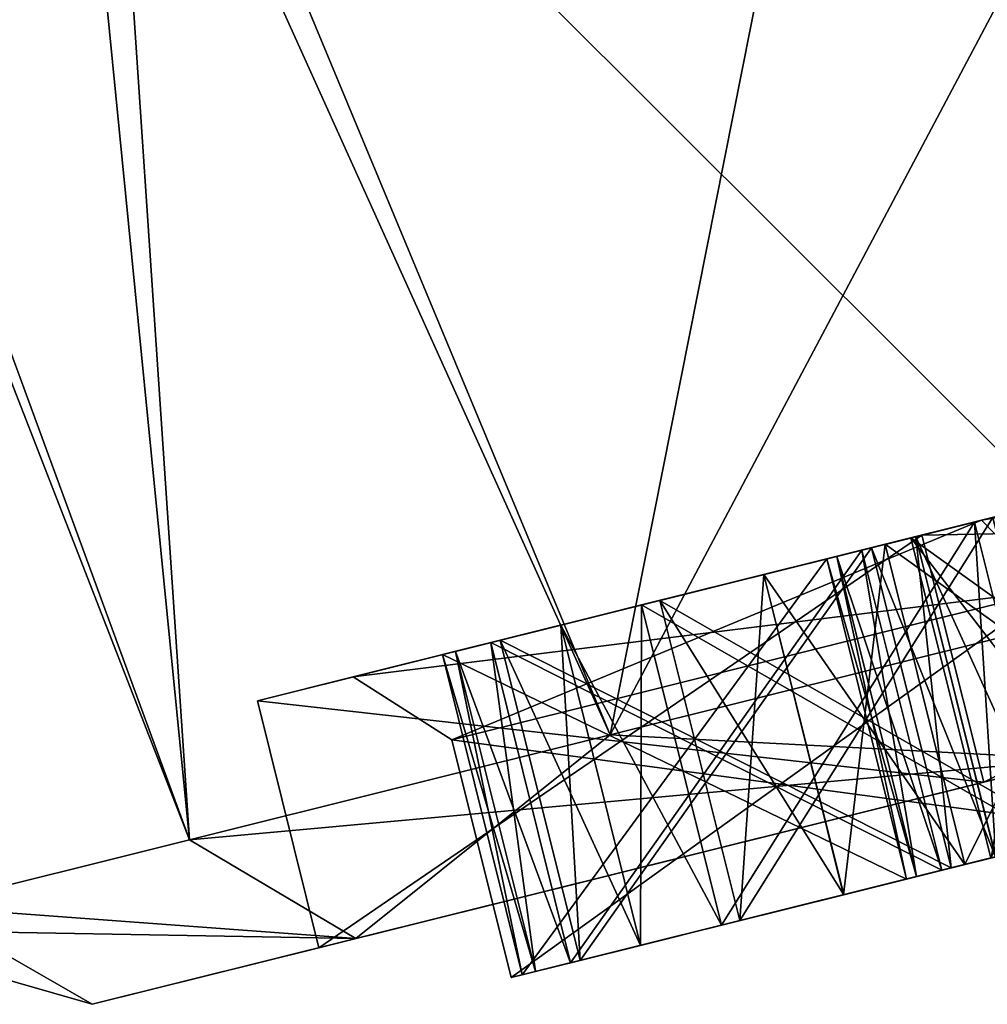
# Model space of a CAD drawing. Units: millimetres. Extents: x -28 to 136, y -1 to 135.
# Drawn here: x 107 to 112, y 38 to 43 of the extents above; entities that cross this region are included whole.
import ezdxf

# ---------------------------------------------------------------- set-up
doc = ezdxf.new("R2010")
doc.units = ezdxf.units.MM
doc.header["$LTSCALE"] = 65.185185
for name, color, linetype in [('288', 7, 'CONTINUOUS'), ('293', 7, 'CONTINUOUS'), ('294', 7, 'CONTINUOUS'), ('297', 7, 'CONTINUOUS'), ('298', 7, 'CONTINUOUS'), ('329', 7, 'CONTINUOUS'), ('330', 7, 'CONTINUOUS'), ('331', 7, 'CONTINUOUS'), ('332', 7, 'CONTINUOUS'), ('333', 7, 'CONTINUOUS'), ('334', 7, 'CONTINUOUS'), ('335', 7, 'CONTINUOUS'), ('336', 7, 'CONTINUOUS'), ('371', 7, 'CONTINUOUS'), ('372', 7, 'CONTINUOUS'), ('373', 7, 'CONTINUOUS'), ('374', 7, 'CONTINUOUS'), ('375', 7, 'CONTINUOUS'), ('376', 7, 'CONTINUOUS'), ('377', 7, 'CONTINUOUS'), ('379', 7, 'CONTINUOUS'), ('382', 7, 'CONTINUOUS'), ('383', 7, 'CONTINUOUS'), ('384', 7, 'CONTINUOUS')]:
    doc.layers.add(name, color=color, linetype=linetype)

msp = doc.modelspace()

# ---------------------------------------------------------------- linework, layer by layer
at = {"layer": '288', "linetype": 'Continuous'}
for points in [[(113.0337, 38.7815, -4.4542), (111.5928, 38.4222, -5.9393), (111.73, 38.4564, -6.0807), (113.0337, 38.7815, -4.4542)], [(113.0337, 38.7815, 4.4542), (111.73, 38.4564, 6.0807), (111.5928, 38.4222, 5.9393), (113.0337, 38.7815, 4.4542)], [(109.1876, 37.8225, -2.781), (112.3597, 38.6134, -7.2809), (110.95, 38.262, -5.1749), (109.1876, 37.8225, -2.781)], [(112.3597, 38.6134, 7.2809), (109.1876, 37.8225, 2.781), (110.9497, 38.2619, 5.1744), (112.3597, 38.6134, 7.2809)], [(111.5928, 38.4222, 5.9393), (112.3597, 38.6134, 7.2809), (110.9497, 38.2619, 5.1744), (111.5928, 38.4222, 5.9393)], [(112.3597, 38.6134, -7.2809), (111.5928, 38.4222, -5.9393), (110.95, 38.262, -5.1749), (112.3597, 38.6134, -7.2809)], [(111.5928, 38.4222, -5.9393), (112.3597, 38.6134, -7.2809), (111.73, 38.4564, -6.0807), (111.5928, 38.4222, -5.9393)], [(111.73, 38.4564, 6.0807), (112.3597, 38.6134, 7.2809), (111.5928, 38.4222, 5.9393), (111.73, 38.4564, 6.0807)], [(112.0671, 38.5405, -3.113), (110.3023, 38.1005, -4.1631), (110.3993, 38.1247, -4.3363), (112.0671, 38.5405, -3.113)], [(112.0671, 38.5405, 3.113), (110.3993, 38.1247, 4.3363), (110.3023, 38.1005, 4.1631), (112.0671, 38.5405, 3.113)], [(112.1641, 38.5647, -3.2862), (112.0671, 38.5405, -3.113), (110.3993, 38.1247, -4.3363), (112.1641, 38.5647, -3.2862)], [(112.1641, 38.5647, 3.2862), (110.3993, 38.1247, 4.3363), (112.0671, 38.5405, 3.113), (112.1641, 38.5647, 3.2862)], [(111.5204, 38.4042, -1.7528), (111.7561, 38.4629, -2.4502), (111.5204, 38.4042, 1.7528), (111.5204, 38.4042, -1.7528)], [(111.5204, 38.4042, 1.7528), (111.7561, 38.4629, -2.4502), (111.7557, 38.4628, 2.4492), (111.5204, 38.4042, 1.7528)], [(109.5018, 37.9009, 2.1032), (111.4702, 38.3917, 1.5596), (109.552, 37.9134, 2.2964), (109.5018, 37.9009, 2.1032)], [(111.4702, 38.3916, -1.5596), (109.5018, 37.9009, -2.1032), (109.552, 37.9134, -2.2964), (111.4702, 38.3916, -1.5596)], [(109.552, 37.9134, 2.2964), (111.4702, 38.3917, 1.5596), (111.5204, 38.4042, 1.7528), (109.552, 37.9134, 2.2964)], [(111.5204, 38.4042, -1.7528), (111.4702, 38.3916, -1.5596), (109.552, 37.9134, -2.2964), (111.5204, 38.4042, -1.7528)], [(111.4702, 38.3917, 1.5596), (111.3361, 38.3582, 0.8355), (111.4702, 38.3916, -1.5596), (111.4702, 38.3917, 1.5596)], [(111.4702, 38.3916, -1.5596), (111.3361, 38.3582, 0.8355), (111.3362, 38.3583, -0.8365), (111.4702, 38.3916, -1.5596)], [(111.4702, 38.3917, 1.5596), (111.4702, 38.3916, -1.5596), (111.5204, 38.4042, -1.7528), (111.4702, 38.3917, 1.5596)], [(111.4702, 38.3917, 1.5596), (111.5204, 38.4042, -1.7528), (111.5204, 38.4042, 1.7528), (111.4702, 38.3917, 1.5596)], [(111.2837, 38.3452, 0.1), (109.2459, 37.8371, 0.1), (111.2837, 38.3452, -0.1), (111.2837, 38.3452, 0.1)], [(111.2837, 38.3452, -0.1), (109.2459, 37.8371, 0.1), (109.2459, 37.8371, -0.1), (111.2837, 38.3452, -0.1)], [(111.3361, 38.3582, 0.8355), (111.2837, 38.3452, 0.1), (111.3362, 38.3583, -0.8365), (111.3361, 38.3582, 0.8355)], [(111.3362, 38.3583, -0.8365), (111.2837, 38.3452, 0.1), (111.2837, 38.3452, -0.1), (111.3362, 38.3583, -0.8365)], [(110.3993, 38.1247, -4.3363), (109.1876, 37.8225, -2.781), (110.95, 38.262, -5.1749), (110.3993, 38.1247, -4.3363)], [(109.1876, 37.8225, 2.781), (110.3993, 38.1247, 4.3363), (110.9497, 38.2619, 5.1744), (109.1876, 37.8225, 2.781)], [(110.3023, 38.1005, -4.1631), (109.1876, 37.8225, -2.781), (110.3993, 38.1247, -4.3363), (110.3023, 38.1005, -4.1631)], [(110.3993, 38.1247, 4.3363), (109.1876, 37.8225, 2.781), (110.3023, 38.1005, 4.1631), (110.3993, 38.1247, 4.3363)], [(109.1876, 37.8225, -2.781), (110.3023, 38.1005, -4.1631), (109.8734, 37.9935, -3.2534), (109.1876, 37.8225, -2.781)], [(110.3023, 38.1005, 4.1631), (109.1876, 37.8225, 2.781), (109.8732, 37.9935, 3.2528), (110.3023, 38.1005, 4.1631)], [(109.552, 37.9134, -2.2964), (109.1876, 37.8225, -2.781), (109.8734, 37.9935, -3.2534), (109.552, 37.9134, -2.2964)], [(109.1876, 37.8225, 2.781), (109.552, 37.9134, 2.2964), (109.8732, 37.9935, 3.2528), (109.1876, 37.8225, 2.781)], [(109.1876, 37.8225, 2.781), (109.5018, 37.9009, 2.1032), (109.552, 37.9134, 2.2964), (109.1876, 37.8225, 2.781)], [(109.5018, 37.9009, -2.1032), (109.1876, 37.8225, -2.781), (109.552, 37.9134, -2.2964), (109.5018, 37.9009, -2.1032)], [(109.3159, 37.8545, 1.1096), (109.5018, 37.9009, 2.1032), (109.1876, 37.8225, 2.781), (109.3159, 37.8545, 1.1096)], [(109.1876, 37.8225, -2.781), (109.5018, 37.9009, -2.1032), (109.316, 37.8546, -1.1102), (109.1876, 37.8225, -2.781)], [(109.2459, 37.8371, -0.1), (109.1876, 37.8225, -2.781), (109.316, 37.8546, -1.1102), (109.2459, 37.8371, -0.1)], [(109.2459, 37.8371, 0.1), (109.3159, 37.8545, 1.1096), (109.1876, 37.8225, 2.781), (109.2459, 37.8371, 0.1)], [(109.2459, 37.8371, 0.1), (109.1876, 37.8225, 2.781), (109.2459, 37.8371, -0.1), (109.2459, 37.8371, 0.1)], [(109.1876, 37.8225, 2.781), (109.1876, 37.8225, -2.781), (109.2459, 37.8371, -0.1), (109.1876, 37.8225, 2.781)]]:
    msp.add_3dface(points, dxfattribs=at)
at = {"layer": '293', "linetype": 'Continuous'}
for points in [[(111.6437, 40.2385, -3.113), (111.7561, 38.4629, -2.4502), (111.3322, 40.1608, -2.4489), (111.6437, 40.2385, -3.113)], [(112.0671, 38.5405, 3.113), (111.6437, 40.2385, 3.113), (111.3322, 40.1608, 2.4489), (112.0671, 38.5405, 3.113)], [(112.0671, 38.5405, -3.113), (111.7561, 38.4629, -2.4502), (111.6437, 40.2385, -3.113), (112.0671, 38.5405, -3.113)], [(111.5204, 38.4042, -1.7528), (111.0971, 40.1022, -1.7528), (111.3322, 40.1608, -2.4489), (111.5204, 38.4042, -1.7528)], [(111.0971, 40.1022, 1.7528), (111.7557, 38.4628, 2.4492), (111.3322, 40.1608, 2.4489), (111.0971, 40.1022, 1.7528)], [(111.7561, 38.4629, -2.4502), (111.5204, 38.4042, -1.7528), (111.3322, 40.1608, -2.4489), (111.7561, 38.4629, -2.4502)], [(111.7557, 38.4628, 2.4492), (112.0671, 38.5405, 3.113), (111.3322, 40.1608, 2.4489), (111.7557, 38.4628, 2.4492)], [(110.8604, 40.0432, 0.1), (111.3361, 38.3582, 0.8355), (110.9129, 40.0563, 0.8366), (110.8604, 40.0432, 0.1)], [(111.2837, 38.3452, -0.1), (110.8604, 40.0432, -0.1), (110.9129, 40.0563, -0.8366), (111.2837, 38.3452, -0.1)], [(111.4702, 38.3917, 1.5596), (111.0468, 40.0897, 1.5596), (110.9129, 40.0563, 0.8366), (111.4702, 38.3917, 1.5596)], [(111.0468, 40.0897, -1.5596), (111.3362, 38.3583, -0.8365), (110.9129, 40.0563, -0.8366), (111.0468, 40.0897, -1.5596)], [(111.3361, 38.3582, 0.8355), (111.4702, 38.3917, 1.5596), (110.9129, 40.0563, 0.8366), (111.3361, 38.3582, 0.8355)], [(111.3362, 38.3583, -0.8365), (111.2837, 38.3452, -0.1), (110.9129, 40.0563, -0.8366), (111.3362, 38.3583, -0.8365)], [(111.4702, 38.3916, -1.5596), (111.3362, 38.3583, -0.8365), (111.0468, 40.0897, -1.5596), (111.4702, 38.3916, -1.5596)], [(111.5204, 38.4042, 1.7528), (111.7557, 38.4628, 2.4492), (111.0971, 40.1022, 1.7528), (111.5204, 38.4042, 1.7528)], [(111.2837, 38.3452, 0.1), (111.3361, 38.3582, 0.8355), (110.8604, 40.0432, 0.1), (111.2837, 38.3452, 0.1)]]:
    msp.add_3dface(points, dxfattribs=at)
at = {"layer": '294', "linetype": 'Continuous'}
for points in [[(111.3066, 40.1544, -6.0807), (112.4724, 38.6415, -6.7438), (112.0485, 40.3394, -6.7434), (111.3066, 40.1544, -6.0807)], [(112.0485, 40.3394, 6.7434), (111.73, 38.4564, 6.0807), (111.3066, 40.1544, 6.0807), (112.0485, 40.3394, 6.7434)], [(110.5262, 39.9599, -5.1743), (111.5928, 38.4222, -5.9393), (111.1694, 40.1202, -5.9393), (110.5262, 39.9599, -5.1743)], [(111.1694, 40.1202, 5.9393), (110.9497, 38.2619, 5.1744), (110.5262, 39.9599, 5.1743), (111.1694, 40.1202, 5.9393)], [(111.5928, 38.4222, 5.9393), (110.9497, 38.2619, 5.1744), (111.1694, 40.1202, 5.9393), (111.5928, 38.4222, 5.9393)], [(111.73, 38.4564, -6.0807), (112.4724, 38.6415, -6.7438), (111.3066, 40.1544, -6.0807), (111.73, 38.4564, -6.0807)], [(109.976, 39.8227, -4.3363), (110.95, 38.262, -5.1749), (110.5262, 39.9599, -5.1743), (109.976, 39.8227, -4.3363)], [(110.5262, 39.9599, 5.1743), (110.3993, 38.1247, 4.3363), (109.976, 39.8227, 4.3363), (110.5262, 39.9599, 5.1743)], [(110.9497, 38.2619, 5.1744), (110.3993, 38.1247, 4.3363), (110.5262, 39.9599, 5.1743), (110.9497, 38.2619, 5.1744)], [(110.95, 38.262, -5.1749), (111.5928, 38.4222, -5.9393), (110.5262, 39.9599, -5.1743), (110.95, 38.262, -5.1749)], [(109.4498, 39.6915, -3.2529), (110.3023, 38.1005, -4.1631), (109.8789, 39.7985, -4.1631), (109.4498, 39.6915, -3.2529)], [(109.8789, 39.7985, 4.1631), (109.8732, 37.9935, 3.2528), (109.4498, 39.6915, 3.2529), (109.8789, 39.7985, 4.1631)], [(110.3023, 38.1005, 4.1631), (109.8732, 37.9935, 3.2528), (109.8789, 39.7985, 4.1631), (110.3023, 38.1005, 4.1631)], [(110.3993, 38.1247, -4.3363), (110.95, 38.262, -5.1749), (109.976, 39.8227, -4.3363), (110.3993, 38.1247, -4.3363)], [(109.1287, 39.6114, -2.2964), (109.8734, 37.9935, -3.2534), (109.4498, 39.6915, -3.2529), (109.1287, 39.6114, -2.2964)], [(109.4498, 39.6915, 3.2529), (109.552, 37.9134, 2.2964), (109.1287, 39.6114, 2.2964), (109.4498, 39.6915, 3.2529)], [(109.8734, 37.9935, -3.2534), (110.3023, 38.1005, -4.1631), (109.4498, 39.6915, -3.2529), (109.8734, 37.9935, -3.2534)], [(109.8732, 37.9935, 3.2528), (109.552, 37.9134, 2.2964), (109.4498, 39.6915, 3.2529), (109.8732, 37.9935, 3.2528)], [(109.0785, 39.5989, 2.1032), (109.3159, 37.8545, 1.1096), (108.8926, 39.5526, 1.1103), (109.0785, 39.5989, 2.1032)], [(108.8926, 39.5526, -1.1103), (109.5018, 37.9009, -2.1032), (109.0785, 39.5989, -2.1032), (108.8926, 39.5526, -1.1103)], [(109.5018, 37.9009, 2.1032), (109.3159, 37.8545, 1.1096), (109.0785, 39.5989, 2.1032), (109.5018, 37.9009, 2.1032)], [(109.552, 37.9134, -2.2964), (109.8734, 37.9935, -3.2534), (109.1287, 39.6114, -2.2964), (109.552, 37.9134, -2.2964)], [(108.8926, 39.5526, 1.1103), (109.2459, 37.8371, 0.1), (108.8226, 39.5351, 0.1), (108.8926, 39.5526, 1.1103)], [(108.8226, 39.5351, -0.1), (109.316, 37.8546, -1.1102), (108.8926, 39.5526, -1.1103), (108.8226, 39.5351, -0.1)], [(109.2459, 37.8371, -0.1), (109.316, 37.8546, -1.1102), (108.8226, 39.5351, -0.1), (109.2459, 37.8371, -0.1)], [(109.3159, 37.8545, 1.1096), (109.2459, 37.8371, 0.1), (108.8926, 39.5526, 1.1103), (109.3159, 37.8545, 1.1096)], [(109.316, 37.8546, -1.1102), (109.5018, 37.9009, -2.1032), (108.8926, 39.5526, -1.1103), (109.316, 37.8546, -1.1102)]]:
    msp.add_3dface(points, dxfattribs=at)
at = {"layer": '297', "linetype": 'Continuous'}
for points in [[(112.0454, 39.8749, -7.2812), (109.1876, 37.8225, -2.781), (108.8731, 39.0839, -2.7812), (112.0454, 39.8749, -7.2812)], [(108.8731, 39.0839, 2.7812), (112.3597, 38.6134, 7.2809), (112.0454, 39.8749, 7.2812), (108.8731, 39.0839, 2.7812)], [(112.3597, 38.6134, -7.2809), (109.1876, 37.8225, -2.781), (112.0454, 39.8749, -7.2812), (112.3597, 38.6134, -7.2809)], [(109.1876, 37.8225, -2.781), (109.1876, 37.8225, 2.781), (108.8731, 39.0839, -2.7812), (109.1876, 37.8225, -2.781)], [(109.1876, 37.8225, 2.781), (112.3597, 38.6134, 7.2809), (108.8731, 39.0839, 2.7812), (109.1876, 37.8225, 2.781)], [(108.8731, 39.0839, -2.7812), (109.1876, 37.8225, 2.781), (108.8731, 39.0839, 2.7812), (108.8731, 39.0839, -2.7812)]]:
    msp.add_3dface(points, dxfattribs=at)
at = {"layer": '298', "linetype": 'Continuous'}
for points in [[(117.0695, 41.5913, -9.45), (112.0454, 39.8749, -7.2812), (111.6801, 40.2476, -7.6453), (117.0695, 41.5913, -9.45)], [(117.1784, 41.1547, 9), (117.0695, 41.5913, 9.45), (111.6802, 40.2476, 7.6453), (117.1784, 41.1547, 9)], [(112.0454, 39.8749, 7.2812), (117.1784, 41.1547, 9), (111.6802, 40.2476, 7.6453), (112.0454, 39.8749, 7.2812)], [(111.6801, 40.2476, -7.6453), (108.8731, 39.0839, -2.7812), (108.3489, 39.417, -2.9198), (111.6801, 40.2476, -7.6453)], [(108.3489, 39.417, 2.9198), (112.0454, 39.8749, 7.2812), (111.6802, 40.2476, 7.6453), (108.3489, 39.417, 2.9198)], [(112.0454, 39.8749, -7.2812), (108.8731, 39.0839, -2.7812), (111.6801, 40.2476, -7.6453), (112.0454, 39.8749, -7.2812)], [(108.8731, 39.0839, 2.7812), (112.0454, 39.8749, 7.2812), (108.3489, 39.417, 2.9198), (108.8731, 39.0839, 2.7812)], [(108.8731, 39.0839, -2.7812), (108.8731, 39.0839, 2.7812), (108.3489, 39.417, -2.9198), (108.8731, 39.0839, -2.7812)], [(108.3489, 39.417, -2.9198), (108.8731, 39.0839, 2.7812), (108.3489, 39.417, 2.9198), (108.3489, 39.417, -2.9198)]]:
    msp.add_3dface(points, dxfattribs=at)
at = {"layer": '329', "linetype": 'Continuous'}
for points in [[(110.8604, 40.0432, -0.1), (109.2459, 37.8371, -0.1), (108.8226, 39.5351, -0.1), (110.8604, 40.0432, -0.1)], [(111.2837, 38.3452, -0.1), (109.2459, 37.8371, -0.1), (110.8604, 40.0432, -0.1), (111.2837, 38.3452, -0.1)]]:
    msp.add_3dface(points, dxfattribs=at)
at = {"layer": '330', "linetype": 'Continuous'}
for points in [[(111.2837, 38.3452, 0.1), (110.8604, 40.0432, 0.1), (108.8226, 39.5351, 0.1), (111.2837, 38.3452, 0.1)], [(109.2459, 37.8371, 0.1), (111.2837, 38.3452, 0.1), (108.8226, 39.5351, 0.1), (109.2459, 37.8371, 0.1)]]:
    msp.add_3dface(points, dxfattribs=at)
at = {"layer": '331', "linetype": 'Continuous'}
for points in [[(111.0971, 40.1022, -1.7528), (109.552, 37.9134, -2.2964), (109.1287, 39.6114, -2.2964), (111.0971, 40.1022, -1.7528)], [(111.5204, 38.4042, -1.7528), (109.552, 37.9134, -2.2964), (111.0971, 40.1022, -1.7528), (111.5204, 38.4042, -1.7528)]]:
    msp.add_3dface(points, dxfattribs=at)
at = {"layer": '332', "linetype": 'Continuous'}
for points in [[(111.4702, 38.3916, -1.5596), (111.0468, 40.0897, -1.5596), (109.0785, 39.5989, -2.1032), (111.4702, 38.3916, -1.5596)], [(109.5018, 37.9009, -2.1032), (111.4702, 38.3916, -1.5596), (109.0785, 39.5989, -2.1032), (109.5018, 37.9009, -2.1032)]]:
    msp.add_3dface(points, dxfattribs=at)
at = {"layer": '333', "linetype": 'Continuous'}
for points in [[(111.7408, 40.2627, -3.2862), (110.3993, 38.1247, -4.3363), (109.976, 39.8227, -4.3363), (111.7408, 40.2627, -3.2862)], [(112.1641, 38.5647, -3.2862), (110.3993, 38.1247, -4.3363), (111.7408, 40.2627, -3.2862), (112.1641, 38.5647, -3.2862)]]:
    msp.add_3dface(points, dxfattribs=at)
at = {"layer": '334', "linetype": 'Continuous'}
for points in [[(112.0671, 38.5405, -3.113), (111.6437, 40.2385, -3.113), (109.8789, 39.7985, -4.1631), (112.0671, 38.5405, -3.113)], [(110.3023, 38.1005, -4.1631), (112.0671, 38.5405, -3.113), (109.8789, 39.7985, -4.1631), (110.3023, 38.1005, -4.1631)]]:
    msp.add_3dface(points, dxfattribs=at)
at = {"layer": '335', "linetype": 'Continuous'}
msp.add_3dface([(112.7476, 40.5137, -4.5956), (111.73, 38.4564, -6.0807), (111.3066, 40.1544, -6.0807), (112.7476, 40.5137, -4.5956)], dxfattribs=at)
at = {"layer": '336', "linetype": 'Continuous'}
for points in [[(113.0337, 38.7815, -4.4542), (112.6104, 40.4795, -4.4542), (111.1694, 40.1202, -5.9393), (113.0337, 38.7815, -4.4542)], [(111.5928, 38.4222, -5.9393), (113.0337, 38.7815, -4.4542), (111.1694, 40.1202, -5.9393), (111.5928, 38.4222, -5.9393)]]:
    msp.add_3dface(points, dxfattribs=at)
at = {"layer": '371', "linetype": 'Continuous'}
for points in [[(112.6104, 40.4795, 4.4542), (111.5928, 38.4222, 5.9393), (111.1694, 40.1202, 5.9393), (112.6104, 40.4795, 4.4542)], [(113.0337, 38.7815, 4.4542), (111.5928, 38.4222, 5.9393), (112.6104, 40.4795, 4.4542), (113.0337, 38.7815, 4.4542)]]:
    msp.add_3dface(points, dxfattribs=at)
at = {"layer": '372', "linetype": 'Continuous'}
for points in [[(113.171, 38.8157, 4.5956), (112.7476, 40.5137, 4.5956), (111.3066, 40.1544, 6.0807), (113.171, 38.8157, 4.5956)], [(111.73, 38.4564, 6.0807), (113.171, 38.8157, 4.5956), (111.3066, 40.1544, 6.0807), (111.73, 38.4564, 6.0807)]]:
    msp.add_3dface(points, dxfattribs=at)
at = {"layer": '373', "linetype": 'Continuous'}
for points in [[(111.6437, 40.2385, 3.113), (110.3023, 38.1005, 4.1631), (109.8789, 39.7985, 4.1631), (111.6437, 40.2385, 3.113)], [(112.0671, 38.5405, 3.113), (110.3023, 38.1005, 4.1631), (111.6437, 40.2385, 3.113), (112.0671, 38.5405, 3.113)]]:
    msp.add_3dface(points, dxfattribs=at)
at = {"layer": '374', "linetype": 'Continuous'}
for points in [[(112.1641, 38.5647, 3.2862), (111.7408, 40.2627, 3.2862), (109.976, 39.8227, 4.3363), (112.1641, 38.5647, 3.2862)], [(110.3993, 38.1247, 4.3363), (112.1641, 38.5647, 3.2862), (109.976, 39.8227, 4.3363), (110.3993, 38.1247, 4.3363)]]:
    msp.add_3dface(points, dxfattribs=at)
at = {"layer": '375', "linetype": 'Continuous'}
for points in [[(111.0468, 40.0897, 1.5596), (109.5018, 37.9009, 2.1032), (109.0785, 39.5989, 2.1032), (111.0468, 40.0897, 1.5596)], [(111.4702, 38.3917, 1.5596), (109.5018, 37.9009, 2.1032), (111.0468, 40.0897, 1.5596), (111.4702, 38.3917, 1.5596)]]:
    msp.add_3dface(points, dxfattribs=at)
at = {"layer": '376', "linetype": 'Continuous'}
for points in [[(111.5204, 38.4042, 1.7528), (111.0971, 40.1022, 1.7528), (109.1287, 39.6114, 2.2964), (111.5204, 38.4042, 1.7528)], [(109.552, 37.9134, 2.2964), (111.5204, 38.4042, 1.7528), (109.1287, 39.6114, 2.2964), (109.552, 37.9134, 2.2964)]]:
    msp.add_3dface(points, dxfattribs=at)
at = {"layer": '377', "linetype": 'Continuous'}
for points in [[(111.365, 40.169, -8.0889), (117.0695, 41.5913, -10), (111.6801, 40.2476, -7.6453), (111.365, 40.169, -8.0889)], [(117.0695, 41.5913, 10), (111.365, 40.169, 8.0889), (117.0695, 41.5913, 9.45), (117.0695, 41.5913, 10)], [(117.0695, 41.5913, 9.45), (111.365, 40.169, 8.0889), (111.6802, 40.2476, 7.6453), (117.0695, 41.5913, 9.45)], [(117.0695, 41.5913, -10), (117.0695, 41.5913, -9.45), (111.6801, 40.2476, -7.6453), (117.0695, 41.5913, -10)], [(112.7476, 40.5137, -4.5956), (111.3066, 40.1544, -6.0807), (112.862, 40.5422, -7.3107), (112.7476, 40.5137, -4.5956)], [(111.3066, 40.1544, -6.0807), (112.0485, 40.3394, -6.7434), (112.862, 40.5422, -7.3107), (111.3066, 40.1544, -6.0807)], [(112.6104, 40.4795, -4.4542), (112.1429, 40.363, -3.8961), (111.1694, 40.1202, -5.9393), (112.6104, 40.4795, -4.4542)], [(112.1429, 40.363, 3.8961), (112.6104, 40.4795, 4.4542), (111.1694, 40.1202, 5.9393), (112.1429, 40.363, 3.8961)], [(112.7476, 40.5137, 4.5956), (112.0485, 40.3394, 6.7434), (111.3066, 40.1544, 6.0807), (112.7476, 40.5137, 4.5956)], [(111.7408, 40.2627, 3.2862), (112.1429, 40.363, 3.8961), (110.5262, 39.9599, 5.1743), (111.7408, 40.2627, 3.2862)], [(112.1429, 40.363, 3.8961), (111.1694, 40.1202, 5.9393), (110.5262, 39.9599, 5.1743), (112.1429, 40.363, 3.8961)], [(112.1429, 40.363, -3.8961), (111.7408, 40.2627, -3.2862), (111.1694, 40.1202, -5.9393), (112.1429, 40.363, -3.8961)], [(111.7408, 40.2627, -3.2862), (109.976, 39.8227, -4.3363), (111.1694, 40.1202, -5.9393), (111.7408, 40.2627, -3.2862)], [(111.7408, 40.2627, 3.2862), (110.5262, 39.9599, 5.1743), (109.976, 39.8227, 4.3363), (111.7408, 40.2627, 3.2862)], [(111.365, 40.169, 8.0889), (108.3489, 39.417, 2.9198), (111.6802, 40.2476, 7.6453), (111.365, 40.169, 8.0889)], [(111.365, 40.169, -8.0889), (111.6801, 40.2476, -7.6453), (108.3489, 39.417, -2.9198), (111.365, 40.169, -8.0889)], [(111.6437, 40.2385, -3.113), (111.3322, 40.1608, -2.4489), (109.1287, 39.6114, -2.2964), (111.6437, 40.2385, -3.113)], [(111.6437, 40.2385, -3.113), (109.1287, 39.6114, -2.2964), (109.4498, 39.6915, -3.2529), (111.6437, 40.2385, -3.113)], [(111.6437, 40.2385, -3.113), (109.4498, 39.6915, -3.2529), (109.8789, 39.7985, -4.1631), (111.6437, 40.2385, -3.113)], [(111.3322, 40.1608, 2.4489), (111.6437, 40.2385, 3.113), (109.8789, 39.7985, 4.1631), (111.3322, 40.1608, 2.4489)], [(111.365, 40.169, 8.0889), (107.8417, 39.2905, 3.0891), (108.3489, 39.417, 2.9198), (111.365, 40.169, 8.0889)], [(107.8417, 39.2905, -3.0891), (111.365, 40.169, -8.0889), (108.3489, 39.417, -2.9198), (107.8417, 39.2905, -3.0891)], [(111.3322, 40.1608, -2.4489), (111.0971, 40.1022, -1.7528), (109.1287, 39.6114, -2.2964), (111.3322, 40.1608, -2.4489)], [(111.0971, 40.1022, 1.7528), (111.3322, 40.1608, 2.4489), (109.8789, 39.7985, 4.1631), (111.0971, 40.1022, 1.7528)], [(109.976, 39.8227, -4.3363), (110.5262, 39.9599, -5.1743), (111.1694, 40.1202, -5.9393), (109.976, 39.8227, -4.3363)], [(111.0468, 40.0897, -1.5596), (110.9129, 40.0563, -0.8366), (108.8226, 39.5351, -0.1), (111.0468, 40.0897, -1.5596)], [(111.0468, 40.0897, -1.5596), (108.8226, 39.5351, -0.1), (108.8926, 39.5526, -1.1103), (111.0468, 40.0897, -1.5596)], [(110.9129, 40.0563, -0.8366), (110.8604, 40.0432, -0.1), (108.8226, 39.5351, -0.1), (110.9129, 40.0563, -0.8366)], [(111.0468, 40.0897, -1.5596), (108.8926, 39.5526, -1.1103), (109.0785, 39.5989, -2.1032), (111.0468, 40.0897, -1.5596)], [(110.9129, 40.0563, 0.8366), (111.0468, 40.0897, 1.5596), (109.0785, 39.5989, 2.1032), (110.9129, 40.0563, 0.8366)], [(110.8604, 40.0432, 0.1), (110.9129, 40.0563, 0.8366), (109.0785, 39.5989, 2.1032), (110.8604, 40.0432, 0.1)], [(111.0971, 40.1022, 1.7528), (109.4498, 39.6915, 3.2529), (109.1287, 39.6114, 2.2964), (111.0971, 40.1022, 1.7528)], [(111.0971, 40.1022, 1.7528), (109.8789, 39.7985, 4.1631), (109.4498, 39.6915, 3.2529), (111.0971, 40.1022, 1.7528)], [(110.8604, 40.0432, 0.1), (108.8926, 39.5526, 1.1103), (108.8226, 39.5351, 0.1), (110.8604, 40.0432, 0.1)], [(110.8604, 40.0432, 0.1), (109.0785, 39.5989, 2.1032), (108.8926, 39.5526, 1.1103), (110.8604, 40.0432, 0.1)], [(107.8417, 39.2905, 3.0891), (107.8417, 39.2905, -3.0891), (108.3489, 39.417, -2.9198), (107.8417, 39.2905, 3.0891)], [(107.8417, 39.2905, 3.0891), (108.3489, 39.417, -2.9198), (108.3489, 39.417, 2.9198), (107.8417, 39.2905, 3.0891)]]:
    msp.add_3dface(points, dxfattribs=at)
at = {"layer": '379', "linetype": 'Continuous'}
for points in [[(117.3961, 40.2814, 10), (112.1808, 38.9811, 9.3097), (111.6931, 38.8595, 8.0903), (117.3961, 40.2814, 10)], [(117.3961, 40.2814, -10.75), (117.3961, 40.2814, -10), (111.6931, 38.8595, -8.0903), (117.3961, 40.2814, -10.75)], [(112.1808, 38.9811, -9.3097), (117.3961, 40.2814, -10.75), (111.6931, 38.8595, -8.0903), (112.1808, 38.9811, -9.3097)], [(108.3629, 38.0292, -5.375), (112.1808, 38.9811, -9.3097), (111.6931, 38.8595, -8.0903), (108.3629, 38.0292, -5.375)], [(112.1808, 38.9811, 9.3097), (108.3629, 38.0292, 5.375), (111.6931, 38.8595, 8.0903), (112.1808, 38.9811, 9.3097)], [(108.1681, 37.9806, -3.0903), (108.3629, 38.0292, -5.375), (111.6931, 38.8595, -8.0903), (108.1681, 37.9806, -3.0903)], [(111.6931, 38.8595, 8.0903), (108.3629, 38.0292, 5.375), (108.1681, 37.9806, 3.0903), (111.6931, 38.8595, 8.0903)], [(106.9655, 37.6807), (108.3629, 38.0292, -5.375), (108.1681, 37.9806, -3.0903), (106.9655, 37.6807)], [(108.3629, 38.0292, 5.375), (106.9655, 37.6807), (108.1681, 37.9806, 3.0903), (108.3629, 38.0292, 5.375)], [(108.1681, 37.9806, 3.0903), (106.9655, 37.6807), (108.1681, 37.9806, -3.0903), (108.1681, 37.9806, 3.0903)]]:
    msp.add_3dface(points, dxfattribs=at)
at = {"layer": '382', "linetype": 'Continuous'}
for points in [[(117.3961, 40.2814, -10), (117.0695, 41.5913, -10), (111.365, 40.169, -8.0889), (117.3961, 40.2814, -10)], [(117.0695, 41.5913, 10), (111.6931, 38.8595, 8.0903), (111.365, 40.169, 8.0889), (117.0695, 41.5913, 10)], [(117.0695, 41.5913, 10), (117.3961, 40.2814, 10), (111.6931, 38.8595, 8.0903), (117.0695, 41.5913, 10)], [(111.6931, 38.8595, -8.0903), (117.3961, 40.2814, -10), (111.365, 40.169, -8.0889), (111.6931, 38.8595, -8.0903)], [(111.365, 40.169, 8.0889), (108.1681, 37.9806, 3.0903), (107.8417, 39.2905, 3.0891), (111.365, 40.169, 8.0889)], [(107.8417, 39.2905, -3.0891), (111.6931, 38.8595, -8.0903), (111.365, 40.169, -8.0889), (107.8417, 39.2905, -3.0891)], [(111.6931, 38.8595, 8.0903), (108.1681, 37.9806, 3.0903), (111.365, 40.169, 8.0889), (111.6931, 38.8595, 8.0903)], [(108.1681, 37.9806, 3.0903), (108.1681, 37.9806, -3.0903), (107.8417, 39.2905, 3.0891), (108.1681, 37.9806, 3.0903)], [(108.1681, 37.9806, -3.0903), (111.6931, 38.8595, -8.0903), (107.8417, 39.2905, -3.0891), (108.1681, 37.9806, -3.0903)], [(107.8417, 39.2905, 3.0891), (108.1681, 37.9806, -3.0903), (107.8417, 39.2905, -3.0891), (107.8417, 39.2905, 3.0891)]]:
    msp.add_3dface(points, dxfattribs=at)
at = {"layer": '383', "linetype": 'Continuous'}
for points in [[(112.5681, 39.8214, -11), (112.1808, 38.9811, -9.3097), (109.7112, 39.1091, -9.17), (112.5681, 39.8214, -11)], [(109.7112, 39.1091, 9.17), (112.1808, 38.9811, 9.3097), (112.5681, 39.8214, 11), (109.7112, 39.1091, 9.17)], [(109.7112, 39.1091, -9.17), (108.3629, 38.0292, -5.375), (107.481, 38.5531, -6.5746), (109.7112, 39.1091, -9.17)], [(107.481, 38.5531, 6.5746), (112.1808, 38.9811, 9.3097), (109.7112, 39.1091, 9.17), (107.481, 38.5531, 6.5746)], [(112.1808, 38.9811, -9.3097), (108.3629, 38.0292, -5.375), (109.7112, 39.1091, -9.17), (112.1808, 38.9811, -9.3097)], [(108.3629, 38.0292, 5.375), (112.1808, 38.9811, 9.3097), (107.481, 38.5531, 6.5746), (108.3629, 38.0292, 5.375)], [(107.481, 38.5531, -6.5746), (108.3629, 38.0292, -5.375), (106.0639, 38.1997, -3.4304), (107.481, 38.5531, -6.5746)], [(106.0639, 38.1997, 3.4304), (108.3629, 38.0292, 5.375), (107.481, 38.5531, 6.5746), (106.0639, 38.1997, 3.4304)], [(106.0639, 38.1997, -3.4304), (106.9655, 37.6807), (105.578, 38.0786), (106.0639, 38.1997, -3.4304)], [(105.578, 38.0786), (108.3629, 38.0292, 5.375), (106.0639, 38.1997, 3.4304), (105.578, 38.0786)], [(108.3629, 38.0292, -5.375), (106.9655, 37.6807), (106.0639, 38.1997, -3.4304), (108.3629, 38.0292, -5.375)], [(106.9655, 37.6807), (108.3629, 38.0292, 5.375), (105.578, 38.0786), (106.9655, 37.6807)]]:
    msp.add_3dface(points, dxfattribs=at)
at = {"layer": '384', "linetype": 'Continuous'}
for points in [[(111.0629, 45.9166, -11.0061), (109.7112, 39.1091, -9.17), (107.0068, 45.6182, -8.1697), (111.0629, 45.9166, -11.0061)], [(111.775, 43.0024, -11), (109.7112, 39.1091, -9.17), (111.0629, 45.9166, -11.0061), (111.775, 43.0024, -11)], [(104.851, 45.312, 4.8969), (107.481, 38.5531, 6.5746), (106.7852, 45.5921, 7.9248), (104.851, 45.312, 4.8969)], [(107.0068, 45.6182, -8.1697), (107.481, 38.5531, -6.5746), (104.9946, 45.336, -5.2094), (107.0068, 45.6182, -8.1697)], [(107.481, 38.5531, 6.5746), (109.7112, 39.1091, 9.17), (106.7852, 45.5921, 7.9248), (107.481, 38.5531, 6.5746)], [(109.7112, 39.1091, 9.17), (112.5681, 39.8214, 11), (106.7852, 45.5921, 7.9248), (109.7112, 39.1091, 9.17)], [(106.7852, 45.5921, 7.9248), (112.5681, 39.8214, 11), (111.775, 43.0024, 11), (106.7852, 45.5921, 7.9248)], [(109.7112, 39.1091, -9.17), (107.481, 38.5531, -6.5746), (107.0068, 45.6182, -8.1697), (109.7112, 39.1091, -9.17)], [(107.481, 38.5531, -6.5746), (106.0639, 38.1997, -3.4304), (104.9946, 45.336, -5.2094), (107.481, 38.5531, -6.5746)], [(106.0639, 38.1997, 3.4304), (107.481, 38.5531, 6.5746), (104.851, 45.312, 4.8969), (106.0639, 38.1997, 3.4304)], [(112.5681, 39.8214, -11), (109.7112, 39.1091, -9.17), (111.775, 43.0024, -11), (112.5681, 39.8214, -11)]]:
    msp.add_3dface(points, dxfattribs=at)

doc.saveas('drawing.dxf')
